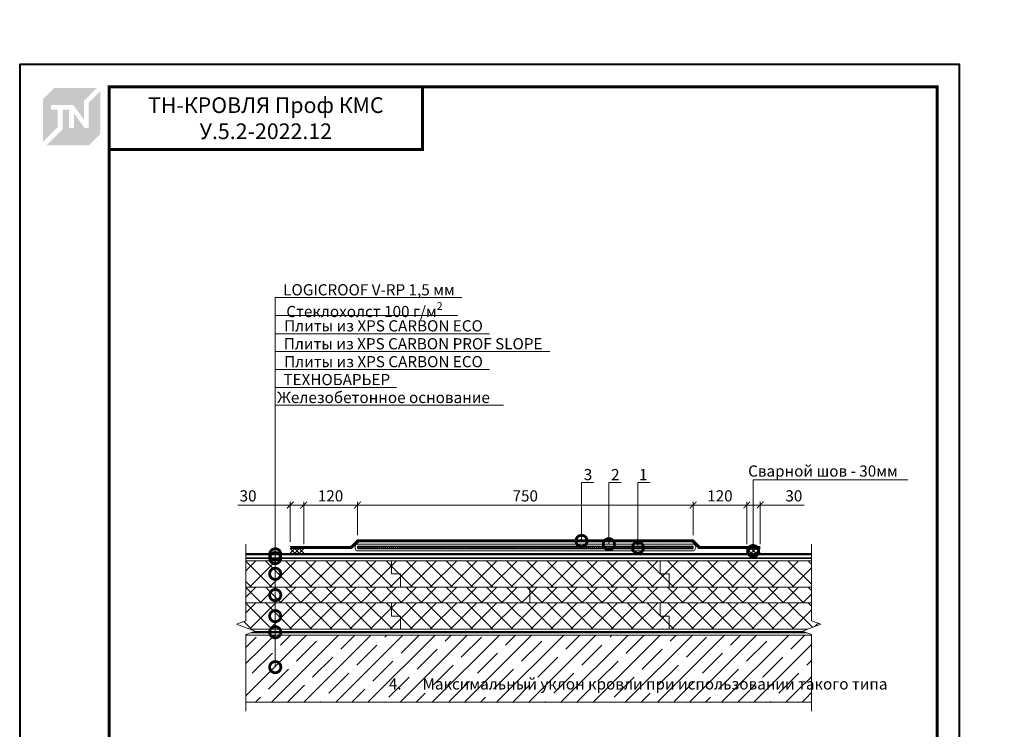
# Model space of a CAD drawing. Units: millimetres. Extents: x 87031 to 244484, y -33700 to -2180.
# Drawn here: x 217580 to 219780, y -19515 to -17930 of the extents above; entities that cross this region are included whole.
import ezdxf
from ezdxf import colors
from ezdxf.entities.mleader import LeaderData, LeaderLine
from ezdxf.enums import TextEntityAlignment as Align
from ezdxf.math import Vec2, Vec3

# ---------------------------------------------------------------- set-up
doc = ezdxf.new("R2010")
doc.units = ezdxf.units.MM
for name, pattern in [('JIS_02_1.0', [2, 1, -1]), ('Штрих-пунктирная', [20, 7.5, -2, 1, -2, 7.5]), ('штриховая 50', [1, 0.5, -0.5])]:
    doc.linetypes.add(name, pattern=pattern)
doc.layers.get('0').update_dxf_attribs({"lineweight": 30})
doc.layers.get('DEFPOINTS').update_dxf_attribs({"color": 251, "lineweight": 0})
for name, color, linetype, lineweight in [('FP-XX-МАРКИ ПОМЕЩЕНИЙ', 250, 'Continuous', 25), ('TN-OSB3', 46, 'Continuous', 30), ('TN-Геотекстиль иглопробивной', 252, 'Штрих-пунктирная', 30), ('TN-ГИДРОИЗОЛЯЦИЯ ПВХ', 5, 'Continuous', 15), ('TN-ПАРОИЗОЛЯЦИЯ', 94, 'Continuous', 15), ('TN-РАЗМЕРЫ', 184, 'Continuous', 15), ('TN-РАЗМЕРЫ @ 10', 184, 'Continuous', 15), ('TN-СТЯЖКА', 252, 'Continuous', 15), ('TN-УТЕПЛИТЕЛЬ XPS', 252, 'Continuous', 15)]:
    doc.layers.add(name, color=color, linetype=linetype, lineweight=lineweight)
for name, color, linetype, lineweight, true_color in [('TN-АННОТАЦИИ', 7, 'Continuous', 20, 0x000000), ('TN-АННОТАЦИИ @ 10', 7, 'Continuous', 20, 0x000000), ('TN-ТАБЛИЦЫ', 7, 'Continuous', 40, 0x000000)]:
    doc.layers.add(name, color=color, linetype=linetype, lineweight=lineweight, true_color=true_color)
doc.styles.add('TN-Текст', font='isocpeur.ttf')
doc.styles.add('TN-Текст-Аннотативный', font='isocpeur.ttf')
doc.dimstyles.new('ПТС-Размеры-Аннотативный$0', dxfattribs={"dimtxt": 2.5, "dimasz": 1.5, "dimexe": 0.7, "dimexo": 1, "dimgap": 0.8, "dimtad": 1, "dimdec": 0, "dimzin": 0, "dimdsep": 46, "dimtxsty": 'TN-Текст-Аннотативный', "dimblk": 'ARCHTICK', "dimcen": 2, "dimdle": 0.7, "dimadec": 0, "dimazin": 0, "dimtfac": 1, "dimtdec": 0, "dimtmove": 1, "dimatfit": 3, "dimfxl": 0.7, "dimtfill": 1, "dimtolj": 1, "dimtzin": 0, "dimlwd": -1, "dimlwe": -1, "dimarcsym": 0})

# ---------------------------------------------------------------- blocks, each defined once
blk = doc.blocks.new('*U132')
blk.add_lwpolyline([(0, 0), (210, 0), (210, 297), (0, 297)], close=True)
at = {"const_width": 0.7}
for points in [[(20, 5), (205, 5), (205, 292), (20, 292)], [(8, 5), (20, 5), (20, 90), (8, 90)], [(20, 20), (20, 5), (205, 5), (205, 20)]]:
    blk.add_lwpolyline(points, close=True, dxfattribs=at)
for points in [[(13, 5), (13, 90)], [(20, 65), (8, 65)], [(20, 30), (8, 30)], [(30, 20), (30, 5)], [(40, 20), (40, 5)], [(50, 20), (50, 5)], [(60, 20), (60, 5)], [(75, 20), (75, 5)], [(85, 20), (85, 5)], [(195, 20), (195, 5)], [(195, 13), (205, 13)], [(85, 10), (20, 10)]]:
    blk.add_lwpolyline(points, dxfattribs=at)
blk.add_lwpolyline([(85, 15), (20, 15)])
at = {"color": 0, "style": 'TN-Текст'}
for s, p in [('Подп. и дата', (10.5, 47.5)), ('Инв. N%%D подл.', (10.5, 17.5))]:
    blk.add_text(s, height=2.5, rotation=90, dxfattribs=at).set_placement(p, align=Align.MIDDLE_CENTER)
for s, p in [('Лист', (200, 13.67)), ('Изм.', (25, 5.67)), ('Лист', (45, 5.67)), ('N%%Dдок.', (55, 5.67)), ('Подпись', (67.5, 5.67)), ('Дата', (80, 5.67))]:
    blk.add_text(s, height=2.5, dxfattribs=at).set_placement(p, align=Align.BOTTOM_CENTER)
blk.add_text('Формат', height=2.5, dxfattribs=at).set_placement((173, 1.5))
at = {"color": 0, "style": 'TN-Текст', "flags": 8}
for tag, p, height in [('ФОРМА6_001', (132.95, 11.45), 3), ('ФОРМАТ', (187, 1.5), 2.5)]:
    blk.add_attdef(tag, p, '', height=height, dxfattribs=at)
blk.add_attdef('ЛИСТ__', text='', height=2.5, dxfattribs=at).set_placement((200, 9.5), align=Align.MIDDLE_CENTER)
blk = doc.blocks.new('*U69')
at = {"linetype": 'JIS_02_1.0', "ltscale": 10}
h = blk.add_hatch(color=5, dxfattribs=at)
h.dxf.hatch_style = 1
h.paths.add_polyline_path([(-216.5, 25), (-231.5, 10), (-233.6, 10), (-233.6, 15), (-218.6, 30), (-216.5, 30)])
h = blk.add_hatch(color=5, dxfattribs=at)
h.dxf.hatch_style = 1
h.paths.add_polyline_path([(529.4, 25), (544.4, 10), (546.4, 10), (546.4, 15), (531.4, 30), (529.4, 30)])
at = {"color": 5, "lineweight": 20}
for points in [[(0, 30), (-218.6, 30), (-233.6, 15), (-368.6, 15)], [(0, 25), (-216.5, 25), (-231.5, 10), (-368.6, 10)], [(0, 30), (531.4, 30), (546.4, 15), (681.4, 15)], [(0, 25), (529.4, 25), (544.4, 10), (681.4, 10)]]:
    blk.add_lwpolyline(points, dxfattribs=at)
at = {"color": 5, "linetype": 'JIS_02_1.0', "ltscale": 5, "const_width": 5}
for points in [[(-218.6, 27.5), (531.4, 27.5)], [(-233.6, 12.5), (-368.6, 12.5)], [(546.4, 12.5), (681.4, 12.5)]]:
    blk.add_lwpolyline(points, dxfattribs=at)
at = {"layer": 'TN-ГИДРОИЗОЛЯЦИЯ ПВХ', "color": 1}
for points in [[(-358.6, 10), (-368.6, 0)], [(-368.6, 10), (-358.6, 0)], [(-348.6, 10), (-358.6, 0)], [(-358.6, 10), (-348.6, 0)], [(-338.6, 10), (-348.6, 0)], [(-348.6, 10), (-338.6, 0)], [(651.4, 10), (661.4, 0)], [(661.4, 10), (651.4, 0)], [(661.4, 10), (671.4, 0)], [(671.4, 10), (661.4, 0)], [(671.4, 10), (681.4, 0)], [(681.4, 10), (671.4, 0)]]:
    blk.add_lwpolyline(points, dxfattribs=at)
blk = doc.blocks.new('_DotSmall')
at = {"color": 0, "linetype": 'ByBlock', "const_width": 0.5}
blk.add_lwpolyline([(-0.0625, 0, 1), (0.0625, 0, 1)], format="xyb", close=True, dxfattribs=at)
blk = doc.blocks.new('_ARCHTICK')
at = {"color": 0, "linetype": 'ByBlock', "ltscale": 10, "const_width": 0.15}
blk.add_lwpolyline([(-0.5, -0.5), (0.5, 0.5)], dxfattribs=at)
blk = doc.blocks.new('*D184')
at = {"layer": 'DEFPOINTS', "color": 0, "transparency": 16777216}
for p in [(218214.9, -19014.2), (218184.9, -19106.6), (218214.9, -19111.6)]:
    blk.add_point(p, dxfattribs=at)
at = {"layer": 'TN-РАЗМЕРЫ', "color": 0, "transparency": 16777216}
for p, q in [((218184.9, -19096.6), (218184.9, -19007.2)), ((218214.9, -19101.6), (218214.9, -19007.2)), ((218067.6, -19014.2), (218184.9, -19014.2)), ((218184.9, -19014.2), (218169.9, -19014.2)), ((218184.9, -19014.2), (218214.9, -19014.2)), ((218184.9, -19014.2), (218214.9, -19014.2)), ((218214.9, -19014.2), (218229.9, -19014.2))]:
    blk.add_line(p, q, dxfattribs=at)
at = {"layer": 'TN-РАЗМЕРЫ', "color": 0, "transparency": 16777216, "xscale": 15, "yscale": 15, "zscale": 15}
blk.add_blockref('_ARCHTICK', (218184.9, -19014.2), dxfattribs=at)
at = {"layer": 'TN-РАЗМЕРЫ', "color": 0, "transparency": 16777216, "xscale": 15, "yscale": 15, "zscale": 15, "rotation": 180}
blk.add_blockref('_ARCHTICK', (218214.9, -19014.2), dxfattribs=at)
at = {"layer": 'TN-РАЗМЕРЫ', "color": 0, "transparency": 16777216, "insert": (218090.6, -18993.7), "char_height": 25, "attachment_point": 5, "style": 'TN-Текст-Аннотативный', "bg_fill": 3, "box_fill_scale": 1.1, "bg_fill_color": 256, "bg_fill_true_color": 13158600, "bg_fill_transparency": 0}
blk.add_mtext('\\A1;30', dxfattribs=at)
blk = doc.blocks.new('*D185')
at = {"layer": 'DEFPOINTS', "color": 0, "transparency": 16777216}
for p in [(218334.9, -19014.2), (218334.9, -19091.6), (218214.9, -19111.6)]:
    blk.add_point(p, dxfattribs=at)
at = {"layer": 'TN-РАЗМЕРЫ', "color": 0, "transparency": 16777216}
for p, q in [((218214.9, -19101.6), (218214.9, -19007.2)), ((218334.9, -19081.6), (218334.9, -19007.2)), ((218207.9, -19014.2), (218341.9, -19014.2))]:
    blk.add_line(p, q, dxfattribs=at)
at = {"layer": 'TN-РАЗМЕРЫ', "color": 0, "transparency": 16777216, "xscale": 15, "yscale": 15, "zscale": 15, "rotation": 180}
blk.add_blockref('_ARCHTICK', (218214.9, -19014.2), dxfattribs=at)
at = {"layer": 'TN-РАЗМЕРЫ', "color": 0, "transparency": 16777216, "xscale": 15, "yscale": 15, "zscale": 15}
blk.add_blockref('_ARCHTICK', (218334.9, -19014.2), dxfattribs=at)
at = {"layer": 'TN-РАЗМЕРЫ', "color": 0, "transparency": 16777216, "insert": (218274.9, -18993.7), "char_height": 25, "attachment_point": 5, "style": 'TN-Текст-Аннотативный', "bg_fill": 3, "box_fill_scale": 1.1, "bg_fill_color": 256, "bg_fill_true_color": 13158600, "bg_fill_transparency": 0}
blk.add_mtext('\\A1;120', dxfattribs=at)
blk = doc.blocks.new('*D186')
at = {"layer": 'DEFPOINTS', "color": 0, "transparency": 16777216}
for p in [(219084.9, -19014.2), (218334.9, -19091.6), (219084.9, -19091.6)]:
    blk.add_point(p, dxfattribs=at)
at = {"layer": 'TN-РАЗМЕРЫ', "color": 0, "transparency": 16777216}
for p, q in [((218334.9, -19081.6), (218334.9, -19007.2)), ((219084.9, -19081.6), (219084.9, -19007.2)), ((218327.9, -19014.2), (219091.9, -19014.2))]:
    blk.add_line(p, q, dxfattribs=at)
at = {"layer": 'TN-РАЗМЕРЫ', "color": 0, "transparency": 16777216, "xscale": 15, "yscale": 15, "zscale": 15, "rotation": 180}
blk.add_blockref('_ARCHTICK', (218334.9, -19014.2), dxfattribs=at)
at = {"layer": 'TN-РАЗМЕРЫ', "color": 0, "transparency": 16777216, "xscale": 15, "yscale": 15, "zscale": 15}
blk.add_blockref('_ARCHTICK', (219084.9, -19014.2), dxfattribs=at)
at = {"layer": 'TN-РАЗМЕРЫ', "color": 0, "transparency": 16777216, "insert": (218709.9, -18993.7), "char_height": 25, "attachment_point": 5, "style": 'TN-Текст-Аннотативный', "bg_fill": 3, "box_fill_scale": 1.1, "bg_fill_color": 256, "bg_fill_true_color": 13158600, "bg_fill_transparency": 0}
blk.add_mtext('\\A1;750', dxfattribs=at)
blk = doc.blocks.new('*D187')
at = {"layer": 'DEFPOINTS', "color": 0, "transparency": 16777216}
for p in [(219204.9, -19014.2), (219084.9, -19091.6), (219204.9, -19111.6)]:
    blk.add_point(p, dxfattribs=at)
at = {"layer": 'TN-РАЗМЕРЫ', "color": 0, "transparency": 16777216}
for p, q in [((219084.9, -19081.6), (219084.9, -19007.2)), ((219204.9, -19101.6), (219204.9, -19007.2)), ((219077.9, -19014.2), (219211.9, -19014.2))]:
    blk.add_line(p, q, dxfattribs=at)
at = {"layer": 'TN-РАЗМЕРЫ', "color": 0, "transparency": 16777216, "xscale": 15, "yscale": 15, "zscale": 15, "rotation": 180}
blk.add_blockref('_ARCHTICK', (219084.9, -19014.2), dxfattribs=at)
at = {"layer": 'TN-РАЗМЕРЫ', "color": 0, "transparency": 16777216, "xscale": 15, "yscale": 15, "zscale": 15}
blk.add_blockref('_ARCHTICK', (219204.9, -19014.2), dxfattribs=at)
at = {"layer": 'TN-РАЗМЕРЫ', "color": 0, "transparency": 16777216, "insert": (219144.9, -18993.7), "char_height": 25, "attachment_point": 5, "style": 'TN-Текст-Аннотативный', "bg_fill": 3, "box_fill_scale": 1.1, "bg_fill_color": 256, "bg_fill_true_color": 13158600, "bg_fill_transparency": 0}
blk.add_mtext('\\A1;120', dxfattribs=at)
blk = doc.blocks.new('*D188')
at = {"layer": 'DEFPOINTS', "color": 0, "transparency": 16777216}
for p in [(219234.9, -19014.2), (219204.9, -19111.6), (219234.9, -19111.6)]:
    blk.add_point(p, dxfattribs=at)
at = {"layer": 'TN-РАЗМЕРЫ', "color": 0, "transparency": 16777216}
for p, q in [((219204.9, -19101.6), (219204.9, -19007.2)), ((219234.9, -19101.6), (219234.9, -19007.2)), ((219204.9, -19014.2), (219189.9, -19014.2)), ((219204.9, -19014.2), (219234.9, -19014.2)), ((219204.9, -19014.2), (219234.9, -19014.2)), ((219234.9, -19014.2), (219249.9, -19014.2)), ((219333.1, -19014.2), (219234.9, -19014.2))]:
    blk.add_line(p, q, dxfattribs=at)
at = {"layer": 'TN-РАЗМЕРЫ', "color": 0, "transparency": 16777216, "xscale": 15, "yscale": 15, "zscale": 15}
blk.add_blockref('_ARCHTICK', (219204.9, -19014.2), dxfattribs=at)
at = {"layer": 'TN-РАЗМЕРЫ', "color": 0, "transparency": 16777216, "xscale": 15, "yscale": 15, "zscale": 15, "rotation": 180}
blk.add_blockref('_ARCHTICK', (219234.9, -19014.2), dxfattribs=at)
at = {"layer": 'TN-РАЗМЕРЫ', "color": 0, "transparency": 16777216, "insert": (219310.1, -18993.7), "char_height": 25, "attachment_point": 5, "style": 'TN-Текст-Аннотативный', "bg_fill": 3, "box_fill_scale": 1.1, "bg_fill_color": 256, "bg_fill_true_color": 13158600, "bg_fill_transparency": 0}
blk.add_mtext('\\A1;30', dxfattribs=at)
blk = doc.blocks.new('TN_логотип')
h = blk.add_hatch(color=1)
h.dxf.hatch_style = 1
h.paths.add_polyline_path([(-110.4, 15.5), (-110.4, 204.9), (-59, 256.2), (130.4, 256.2), (72.8, 198.7), (72.8, 114.9), (25.6, 179.3), (-73.9, 179.3), (-73.9, 158.9), (-44.6, 158.9), (-44.6, 81.3)])
h.paths.add_polyline_path([(-94.7, 0), (-22.3, 72.4), (-22.3, 158.8), (6.8, 158.8), (6.8, 76.8), (28.8, 76.8), (28.8, 141.3), (75.9, 76.9), (94.7, 76.9), (94.7, 189.5), (145.9, 240.7), (145.9, 51.2), (94.7, 0)])
blk = doc.blocks.new('*U72')
at = {"lineweight": 0}
blk.add_wipeout([(608, 87), (0, 87), (0, -1515), (-206, -1590), (206, -1740), (0, -1815), (0, -3440), (608, -3440), (608, -1815), (814, -1740), (402, -1590), (608, -1515)], dxfattribs=at).dxf.layer = 'FP-XX-МАРКИ ПОМЕЩЕНИЙ'
at = {"linetype": 'Continuous'}
blk.add_lwpolyline([(0, -3530), (0, -1815), (0, -1815), (206, -1740), (-206, -1590), (0, -1515), (0, 200)], dxfattribs=at)
blk = doc.blocks.new('*U73')
at = {"lineweight": 0}
blk.add_wipeout([(562, 96), (0, 96), (0, -1515), (-206, -1590), (206, -1740), (0, -1815), (0, -3439), (562, -3439), (562, -1815), (768, -1740), (356, -1590), (562, -1515)], dxfattribs=at).dxf.layer = 'FP-XX-МАРКИ ПОМЕЩЕНИЙ'
at = {"linetype": 'Continuous'}
blk.add_lwpolyline([(0, -3530), (0, -1815), (0, -1815), (206, -1740), (-206, -1590), (0, -1515), (0, 200)], dxfattribs=at)

msp = doc.modelspace()

# ---------------------------------------------------------------- hatches: boundary and pattern name
at = {"layer": 'TN-OSB3', "lineweight": 9, "transparency": 33554559}
h = msp.add_hatch(dxfattribs=at)
h.set_pattern_fill('ANSI31', color=256)
h.set_pattern_definition([(45, (205495.899, -20129.9512), (-2.245064, 2.245064), [])])
h.paths.add_polyline_path([(218334.9, -19111.6), (219084.9, -19111.6), (219084.9, -19106.6), (218334.9, -19106.6)])
at = {"layer": 'TN-СТЯЖКА', "lineweight": 9, "true_color": 0x000000, "transparency": 33554661}
h = msp.add_hatch(dxfattribs=at)
h.set_pattern_fill('ANSI35', color=18, scale=8)
h.set_pattern_definition([(45, (177985.223, -5084.247), (-35.921024, 35.921024), []), (45, (178021.144, -5084.247), (-35.921024, 35.921024), [63.5, -12.7, 0, -12.7])])
h.paths.add_polyline_path([(218057.5, -19304.6), (218057.5, -19454.6), (219375.2, -19454.6), (219375.2, -19304.6)])
at = {"layer": 'TN-УТЕПЛИТЕЛЬ XPS', "lineweight": 0, "true_color": 0x000000, "transparency": 33554559}
h = msp.add_hatch(dxfattribs=at)
h.set_pattern_fill('ANSI37', color=18, scale=10)
h.set_pattern_definition([(45, (193984.13, -17084.783), (-22.45064, 22.45064), []), (135, (193984.13, -17084.783), (-22.45064, -22.45064), [])])
h.paths.add_polyline_path([(219375.2, -19138.6), (219375.2, -19197.6), (218057.5, -19197.6), (218057.5, -19138.6)])
h = msp.add_hatch(dxfattribs=at)
h.set_pattern_fill('ANSI37', color=18, scale=10)
h.set_pattern_definition([(45, (193984.13, -17143.783), (-22.45064, 22.45064), []), (135, (193984.13, -17143.783), (-22.45064, -22.45064), [])])
h.paths.add_polyline_path([(219375.2, -19197.6), (219375.2, -19232.6), (218057.5, -19232.6), (218057.5, -19197.6)])
h = msp.add_hatch(dxfattribs=at)
h.set_pattern_fill('ANSI37', color=18, scale=10)
h.set_pattern_definition([(45, (193984.13, -17178.783), (-22.45064, 22.45064), []), (135, (193984.13, -17178.783), (-22.45064, -22.45064), [])])
h.paths.add_polyline_path([(219375.2, -19232.6), (219375.2, -19291.6), (218057.5, -19291.6), (218057.5, -19232.6)])

# ---------------------------------------------------------------- linework, layer by layer
at = {"lineweight": 20}
for points in [[(219375.2, -19138.6), (218057.5, -19138.6), (218057.5, -19197.6), (219375.2, -19197.6)], [(219375.2, -19197.6), (218057.5, -19197.6), (218057.5, -19232.6), (219375.2, -19232.6)], [(219375.2, -19232.6), (218057.5, -19232.6), (218057.5, -19291.6), (219375.2, -19291.6)]]:
    msp.add_lwpolyline(points, close=True, dxfattribs=at)
at = {"layer": 'TN-OSB3'}
msp.add_lwpolyline([(218334.9, -19111.6), (219084.9, -19111.6), (219084.9, -19106.6), (218334.9, -19106.6)], close=True, dxfattribs=at)
at = {"layer": 'TN-Геотекстиль иглопробивной', "ltscale": 0.5, "const_width": 2}
msp.add_lwpolyline([(218335.9, -19116.6), (219083.9, -19116.6, 0.414214), (219089.9, -19110.6), (219089.9, -19107.6, 0.414214), (219083.9, -19101.6), (218335.9, -19101.6, 0.414214), (218329.9, -19107.6), (218329.9, -19110.6, 0.414214)], format="xyb", close=True, dxfattribs=at)
at = {"layer": 'TN-Геотекстиль иглопробивной'}
msp.add_lwpolyline([(219375.2, -19132.6, 4, 4, 0), (218064.9, -19132.6, 4, 4, 0)], format="xyseb", dxfattribs=at)
at = {"layer": 'TN-ПАРОИЗОЛЯЦИЯ', "linetype": 'штриховая 50', "ltscale": 10, "const_width": 5}
msp.add_lwpolyline([(218059.5, -19298.1), (219375.2, -19298.1)], dxfattribs=at)
at = {"layer": 'TN-СТЯЖКА', "color": 18, "lineweight": 9, "true_color": 0x000000, "transparency": 33554661}
msp.add_lwpolyline([(218057.5, -19304.6), (218057.5, -19454.6), (219375.2, -19454.6), (219375.2, -19304.6)], close=True, dxfattribs=at)
at = {"layer": 'TN-ТАБЛИЦЫ', "color": 7, "const_width": 7}
msp.add_lwpolyline([(218480.3, -18220.1), (217780.3, -18220.1), (217780.3, -18080.1), (218480.3, -18080.1)], close=True, dxfattribs=at)
at = {"layer": 'TN-УТЕПЛИТЕЛЬ XPS', "color": 0, "lineweight": 0, "transparency": 33554559}
for points in [[(218411.1, -19138.6), (218411.1, -19168.1), (218431.1, -19168.1), (218431.1, -19197.6)], [(219011.1, -19138.6), (219011.1, -19168.1), (219031.1, -19168.1), (219031.1, -19197.6)], [(218720.5, -19232.6), (218720.5, -19197.6)], [(218411.1, -19232.6), (218411.1, -19262.1), (218431.1, -19262.1), (218431.1, -19291.6)], [(219011.1, -19232.6), (219011.1, -19262.1), (219031.1, -19262.1), (219031.1, -19291.6)]]:
    msp.add_lwpolyline(points, dxfattribs=at)

# ---------------------------------------------------------------- block references
at = {"xscale": 0.5, "yscale": 0.5, "zscale": 0.5}
msp.add_blockref('TN_логотип', (217687.4, -18210.5), dxfattribs=at)
at = {"layer": 'TN-ГИДРОИЗОЛЯЦИЯ ПВХ'}
msp.add_blockref('*U69', (218553.5, -19121.6), dxfattribs=at)
at = {"layer": 'TN-ТАБЛИЦЫ', "color": 7}
ref = msp.add_blockref('*U132', (217580.3, -21000.1), dxfattribs=dict(at, xscale=10, yscale=10, zscale=10))
ref.add_attrib('ФОРМАТ', 'А4', (219450.3, -20985.1), dxfattribs={"layer": '0', "color": 0, "height": 25, "style": 'TN-Текст'})
ref.add_attrib('ЛИСТ__', '5.2', dxfattribs={"layer": '0', "color": 0, "height": 25, "style": 'TN-Текст'}).set_placement((219580.3, -20905.1), align=Align.MIDDLE_CENTER)

# ---------------------------------------------------------------- texts
at = {"layer": 'TN-АННОТАЦИИ', "color": 0, "insert": (218130.3, -18150.1), "char_height": 35, "width": 700, "attachment_point": 5, "style": 'TN-Текст-Аннотативный'}
msp.add_mtext('ТН-КРОВЛЯ Проф КМС\\P{\\fISOCPEUR|b1|i0|c204|p34;\\C1;У.5.2-2022.12}', dxfattribs=at)

# ---------------------------------------------------------------- next in the draw order: dimensions: what is measured, and where the dimension line sits
at = {"layer": 'TN-РАЗМЕРЫ @ 10'}
dim = msp.add_linear_dim(base=(218214.9, -19014.2), p1=(218184.9, -19106.6), p2=(218214.9, -19111.6), dimstyle='ПТС-Размеры-Аннотативный$0', override={"dimscale": 10, "dimtix": 0, "dimtofl": 1, "dimtmove": 1, "dimatfit": 1}, dxfattribs=at)
dim.commit()
dim.dimension.update_dxf_attribs({"geometry": '*D184', "text_midpoint": (218090.6, -19017.6), "dimtype": 128})

# ---------------------------------------------------------------- next in the draw order: dimensions: what is measured, and where the dimension line sits
dim = msp.add_linear_dim(base=(218334.9, -19014.2), p1=(218214.9, -19111.6), p2=(218334.9, -19091.6), dimstyle='ПТС-Размеры-Аннотативный$0', override={"dimscale": 10, "dimtix": 0, "dimtofl": 1, "dimtmove": 1, "dimatfit": 1}, dxfattribs=at)
dim.commit()
dim.dimension.update_dxf_attribs({"geometry": '*D185', "text_midpoint": (218274.9, -18993.7)})

# ---------------------------------------------------------------- next in the draw order: dimensions: what is measured, and where the dimension line sits
dim = msp.add_linear_dim(base=(219084.9, -19014.2), p1=(218334.9, -19091.6), p2=(219084.9, -19091.6), dimstyle='ПТС-Размеры-Аннотативный$0', override={"dimscale": 10, "dimtix": 0, "dimtofl": 1, "dimtmove": 1, "dimatfit": 1}, dxfattribs=at)
dim.commit()
dim.dimension.update_dxf_attribs({"geometry": '*D186', "text_midpoint": (218709.9, -18993.7)})

# ---------------------------------------------------------------- next in the draw order: dimensions: what is measured, and where the dimension line sits
dim = msp.add_linear_dim(base=(219204.9, -19014.2), p1=(219084.9, -19091.6), p2=(219204.9, -19111.6), dimstyle='ПТС-Размеры-Аннотативный$0', override={"dimscale": 10, "dimtix": 0, "dimtofl": 1, "dimtmove": 1, "dimatfit": 1}, dxfattribs=at)
dim.commit()
dim.dimension.update_dxf_attribs({"geometry": '*D187', "text_midpoint": (219144.9, -18993.7)})

# ---------------------------------------------------------------- next in the draw order: leaders
at = {"layer": 'TN-АННОТАЦИИ @ 10'}
ml = msp.add_multileader_mtext('Standard', dxfattribs=at)
ml.set_content('LOGICROOF V-RP 1,5 мм', color=256, style='TN-Текст')
ml.set_leader_properties(color=256, linetype='ByLayer', lineweight=-1)
ml.set_arrow_properties(name='DOTSMALL')
ml.build(insert=Vec2(0, 0))
ml.multileader.update_dxf_attribs({"text_left_attachment_type": 6, "text_right_attachment_type": 6, "dogleg_length": 3, "arrow_head_size": 50, "scale": 10})
ctx = ml.context
ctx.base_point, ctx.scale, ctx.char_height, ctx.arrow_head_size, ctx.landing_gap_size, ctx.plane_origin = Vec3(218181.3, -18550.9), 10, 25, 50, 0, Vec3(216048.8, -19785.6)
ctx.left_attachment, ctx.right_attachment, ctx.text_align_type = 6, 6, 1
notes = []
notes.append((ctx, [(1, (1, 1, 0), (218151.3, -18550.9), (1, 0), 30, [(1, [(218151.3, -19124.3)], 0, [])])]))
ctx.mtext.insert, ctx.mtext.alignment, ctx.mtext.line_spacing_style, ctx.mtext.flow_direction = Vec3(218360.7, -18520.9), 2, 2, 5
ml = msp.add_multileader_mtext('Standard', dxfattribs=at)
ml.set_content('\\A1;Стеклохолст 100 г/м{\\H0.7x;\\S2^ ;}', color=256, style='TN-Текст')
ml.set_leader_properties(color=256, linetype='ByLayer', lineweight=-1)
ml.set_arrow_properties(name='DOTSMALL')
ml.build(insert=Vec2(0, 0))
ml.multileader.update_dxf_attribs({"text_left_attachment_type": 6, "text_right_attachment_type": 6, "dogleg_length": 3, "arrow_head_size": 50, "scale": 10})
ctx = ml.context
ctx.base_point, ctx.scale, ctx.char_height, ctx.arrow_head_size, ctx.landing_gap_size, ctx.plane_origin = Vec3(218181.3, -18590.9), 10, 25, 50, 0, Vec3(216048.8, -19825.6)
ctx.left_attachment, ctx.right_attachment, ctx.text_align_type = 6, 6, 1
notes.append((ctx, [(1, (1, 1, 0), (218151.3, -18590.9), (1, 0), 30, [(1, [(218151.3, -19132.7)], 0, [])])]))
ctx.mtext.insert, ctx.mtext.alignment, ctx.mtext.line_spacing_style, ctx.mtext.flow_direction = Vec3(218350.7, -18560.9), 2, 2, 5
ml = msp.add_multileader_mtext('Standard', dxfattribs=at)
ml.set_content('Плиты из XPS CARBON ECO', color=256, style='TN-Текст')
ml.set_leader_properties(color=256, linetype='ByLayer', lineweight=-1)
ml.set_arrow_properties(name='DOTSMALL')
ml.build(insert=Vec2(0, 0))
ml.multileader.update_dxf_attribs({"text_left_attachment_type": 6, "text_right_attachment_type": 6, "dogleg_length": 3, "arrow_head_size": 50, "scale": 10})
ctx = ml.context
ctx.base_point, ctx.scale, ctx.char_height, ctx.arrow_head_size, ctx.landing_gap_size, ctx.plane_origin = Vec3(218181.3, -18631.4), 10, 25, 50, 0, Vec3(216048.8, -19785.9)
ctx.left_attachment, ctx.right_attachment, ctx.text_align_type = 6, 6, 1
notes.append((ctx, [(1, (1, 1, 0), (218151.3, -18631.4), (1, 0), 30, [(1, [(218151.3, -19167.8)], 0, [])])]))
ctx.mtext.insert, ctx.mtext.alignment, ctx.mtext.line_spacing_style, ctx.mtext.flow_direction = Vec3(218393.2, -18601.4), 2, 2, 5
ml = msp.add_multileader_mtext('Standard', dxfattribs=at)
ml.set_content('Плиты из XPS CARBON PROF SLOPE', color=256, style='TN-Текст')
ml.set_leader_properties(color=256, linetype='ByLayer', lineweight=-1)
ml.set_arrow_properties(name='DOTSMALL')
ml.build(insert=Vec2(0, 0))
ml.multileader.update_dxf_attribs({"text_left_attachment_type": 6, "text_right_attachment_type": 6, "dogleg_length": 3, "arrow_head_size": 50, "scale": 10})
ctx = ml.context
ctx.base_point, ctx.scale, ctx.char_height, ctx.arrow_head_size, ctx.landing_gap_size, ctx.plane_origin = Vec3(218181.3, -18671.4), 10, 25, 50, 0, Vec3(216048.8, -19825.9)
ctx.left_attachment, ctx.right_attachment, ctx.text_align_type = 6, 6, 1
notes.append((ctx, [(1, (1, 1, 0), (218151.3, -18671.4), (1, 0), 30, [(1, [(218151.3, -19215.3)], 0, [])])]))
ctx.mtext.insert, ctx.mtext.alignment, ctx.mtext.line_spacing_style, ctx.mtext.flow_direction = Vec3(218459.5, -18641.4), 2, 2, 5
ml = msp.add_multileader_mtext('Standard', dxfattribs=at)
ml.set_content('Плиты из XPS CARBON ECO', color=256, style='TN-Текст')
ml.set_leader_properties(color=256, linetype='ByLayer', lineweight=-1)
ml.set_arrow_properties(name='DOTSMALL')
ml.build(insert=Vec2(0, 0))
ml.multileader.update_dxf_attribs({"text_left_attachment_type": 6, "text_right_attachment_type": 6, "dogleg_length": 3, "arrow_head_size": 50, "scale": 10})
ctx = ml.context
ctx.base_point, ctx.scale, ctx.char_height, ctx.arrow_head_size, ctx.landing_gap_size, ctx.plane_origin = Vec3(218181.3, -18711.4), 10, 25, 50, 0, Vec3(216048.8, -19865.9)
ctx.left_attachment, ctx.right_attachment, ctx.text_align_type = 6, 6, 1
notes.append((ctx, [(1, (1, 1, 0), (218151.3, -18711.4), (1, 0), 30, [(1, [(218151.3, -19262.3)], 0, [])])]))
ctx.mtext.insert, ctx.mtext.alignment, ctx.mtext.line_spacing_style, ctx.mtext.flow_direction = Vec3(218393.2, -18681.4), 2, 2, 5
ml = msp.add_multileader_mtext('Standard', dxfattribs=at)
ml.set_content('{\\C7;Железобетонное основание}', color=256, style='TN-Текст')
ml.set_leader_properties(color=256, linetype='ByLayer', lineweight=-1)
ml.set_arrow_properties(name='DOTSMALL')
ml.build(insert=Vec2(0, 0))
ml.multileader.update_dxf_attribs({"text_left_attachment_type": 6, "text_right_attachment_type": 6, "dogleg_length": 3, "arrow_head_size": 50, "scale": 10})
ctx = ml.context
ctx.base_point, ctx.scale, ctx.char_height, ctx.arrow_head_size, ctx.landing_gap_size, ctx.plane_origin = Vec3(218181.3, -18791.4), 10, 25, 50, 0, Vec3(216048.7, -19936.7)
ctx.left_attachment, ctx.right_attachment, ctx.text_align_type = 6, 6, 1
notes.append((ctx, [(1, (1, 1, 0), (218151.3, -18791.4), (1, 0), 30, [(1, [(218151.3, -19376.2)], 0, [])])]))
ctx.mtext.insert, ctx.mtext.alignment, ctx.mtext.line_spacing_style, ctx.mtext.flow_direction = Vec3(218393.2, -18761.4), 2, 2, 5
ml = msp.add_multileader_mtext('Standard', dxfattribs=at)
ml.set_content('3', color=256, style='TN-Текст')
ml.set_leader_properties(color=256, linetype='ByLayer', lineweight=-1)
ml.set_arrow_properties(name='DOTSMALL')
ml.build(insert=Vec2(0, 0))
ml.multileader.update_dxf_attribs({"text_left_attachment_type": 6, "text_right_attachment_type": 6, "dogleg_length": 100, "arrow_head_size": 50, "scale": 10})
ctx = ml.context
ctx.base_point, ctx.scale, ctx.char_height, ctx.arrow_head_size, ctx.landing_gap_size, ctx.plane_origin = Vec3(218843.8, -18963.6), 10, 25, 50, 0, Vec3(216733.1, -19832)
ctx.left_attachment, ctx.right_attachment, ctx.text_align_type = 6, 6, 1
notes.append((ctx, [(1, (1, 1, 0), (218835.6, -18963.6), (1, 0), 8.18, [(1, [(218835.6, -19094.3)], 0, [])])]))
ctx.mtext.insert, ctx.mtext.alignment, ctx.mtext.line_spacing_style, ctx.mtext.flow_direction = Vec3(218850.1, -18933.6), 2, 2, 5
ml = msp.add_multileader_mtext('Standard', dxfattribs=at)
ml.set_content('2', color=256, style='TN-Текст')
ml.set_leader_properties(color=256, linetype='ByLayer', lineweight=-1)
ml.set_arrow_properties(name='DOTSMALL')
ml.build(insert=Vec2(0, 0))
ml.multileader.update_dxf_attribs({"text_left_attachment_type": 6, "text_right_attachment_type": 6, "dogleg_length": 100, "arrow_head_size": 50, "scale": 10})
ctx = ml.context
ctx.base_point, ctx.scale, ctx.char_height, ctx.arrow_head_size, ctx.landing_gap_size, ctx.plane_origin = Vec3(218905, -18963.6), 10, 25, 50, 0, Vec3(216794.3, -19832)
ctx.left_attachment, ctx.right_attachment, ctx.text_align_type = 6, 6, 1
notes.append((ctx, [(1, (1, 1, 0), (218896.8, -18963.6), (1, 0), 8.18, [(1, [(218896.8, -19101.6)], 0, [])])]))
ctx.mtext.insert, ctx.mtext.alignment, ctx.mtext.line_spacing_style, ctx.mtext.flow_direction = Vec3(218911.2, -18933.6), 2, 2, 5
ml = msp.add_multileader_mtext('Standard', dxfattribs=at)
ml.set_content('1', color=256, style='TN-Текст')
ml.set_leader_properties(color=256, linetype='ByLayer', lineweight=-1)
ml.set_arrow_properties(name='DOTSMALL')
ml.build(insert=Vec2(0, 0))
ml.multileader.update_dxf_attribs({"text_left_attachment_type": 6, "text_right_attachment_type": 6, "dogleg_length": 100, "arrow_head_size": 50, "scale": 10})
ctx = ml.context
ctx.base_point, ctx.scale, ctx.char_height, ctx.arrow_head_size, ctx.landing_gap_size, ctx.plane_origin = Vec3(218969.7, -18963.6), 10, 25, 50, 0, Vec3(216859, -19832)
ctx.left_attachment, ctx.right_attachment, ctx.text_align_type = 6, 6, 1
notes.append((ctx, [(1, (1, 1, 0), (218961.6, -18963.6), (1, 0), 8.18, [(1, [(218961.6, -19109.4)], 0, [])])]))
ctx.mtext.insert, ctx.mtext.alignment, ctx.mtext.line_spacing_style, ctx.mtext.flow_direction = Vec3(218973.5, -18933.6), 2, 2, 5
for ctx, leaders in notes:
    for number, flags, end, landing, length, lines in leaders:
        leader = LeaderData()
        leader.index, (leader.has_last_leader_line, leader.has_dogleg_vector, leader.attachment_direction) = number, flags
        leader.last_leader_point, leader.dogleg_vector, leader.dogleg_length = Vec3(end), Vec3(landing), length
        for number, points, colour, breaks in lines:
            line = LeaderLine()
            line.index, line.vertices, line.color, line.breaks = number, Vec3.list(points), colors.encode_raw_color(colour), breaks
            leader.lines.append(line)
        ctx.leaders.append(leader)

# ---------------------------------------------------------------- next in the draw order: dimensions: what is measured, and where the dimension line sits
at = {"layer": 'TN-РАЗМЕРЫ @ 10'}
dim = msp.add_linear_dim(base=(219234.9, -19014.2), p1=(219204.9, -19111.6), p2=(219234.9, -19111.6), dimstyle='ПТС-Размеры-Аннотативный$0', override={"dimscale": 10, "dimtix": 0, "dimtofl": 1, "dimtmove": 1, "dimatfit": 1}, dxfattribs=at)
dim.commit()
dim.dimension.update_dxf_attribs({"geometry": '*D188', "text_midpoint": (219310.1, -19017.4), "dimtype": 128})

# ---------------------------------------------------------------- next in the draw order: linework, layer by layer
at = {"layer": 'TN-ГИДРОИЗОЛЯЦИЯ ПВХ', "linetype": 'штриховая 50', "ltscale": 10, "const_width": 5}
msp.add_lwpolyline([(218061.7, -19124.1), (219374.8, -19124.1)], dxfattribs=at)

# ---------------------------------------------------------------- next in the draw order: block references
at = {"layer": 'TN-АННОТАЦИИ', "yscale": 0.1, "zscale": 0.1, "rotation": 180}
for name, p, xscale in [('*U72', (218085.5, -19454.6), 0.1), ('*U73', (219349.8, -19454.6), -0.1)]:
    msp.add_blockref(name, p, dxfattribs=dict(at, xscale=xscale))

# ---------------------------------------------------------------- next in the draw order: texts
at = {"layer": 'TN-АННОТАЦИИ', "color": 0, "insert": (217780.3, -16942.4), "char_height": 25, "attachment_point": 1, "style": 'TN-Текст-Аннотативный'}
msp.add_mtext_dynamic_manual_height_columns('\\pi-75,l100,t100;{\\C256;1.^IДанные опоры предназначены для монтажа специальных кровельных рам под установку кровельного оборудования.\\P2.^IКоличество и шаг опор необходимо подбирать в зависимости от нагрузок от оборудования и несущей способности кровельного пирога.\\P3.^IВ случаях, когда основанием под водоизоляционный слой служит полимерный утеплитель (PIR, XPS) и армированная цементно-песчаная или сборная стяжка, максимальная распределённая нагрузка на одну опору - 230 кг (без учета несущей способности кровельного пирога). При этом, максимальная сосредоточенная нагрузка на одну опору - 2000 кг (без учета несущей способности кровельного пирога).\\fSegoe UI|b0|i0|c0|p34;\\H0.875x;\\P\\fISOCPEUR|b0|i0|c204|p34;\\H1.14286x;4.^IМаксимальный уклон кровли при использовании такого типа опор - 8°, при применении регулируемых стоек и опор поворотного типа.\\P5.^I}Опора комплектуется анти-вибрационным ковриком из ПВХ, который защищает гидроизоляционный слой{\\C256;.\\P6.^IЗапрещается крепление кровельных опор к основанию.\\P7.^IКрепежные элементы агрегата (болты, гайки, виброгасители и т.д.) в спецификацию опорной конструкции не входят, их количество и размеры зависят от конкретного оборудования. }', width=1818.839, gutter_width=20358.2, heights=[693.9], dxfattribs=at)

# ---------------------------------------------------------------- next in the draw order: leaders
at = {"layer": 'TN-АННОТАЦИИ @ 10'}
ml = msp.add_multileader_mtext('Standard', dxfattribs=at)
ml.set_content('ТЕХНОБАРЬЕР', color=256, style='TN-Текст')
ml.set_leader_properties(color=256, linetype='ByLayer', lineweight=-1)
ml.set_arrow_properties(name='DOTSMALL')
ml.build(insert=Vec2(0, 0))
ml.multileader.update_dxf_attribs({"text_left_attachment_type": 6, "text_right_attachment_type": 6, "dogleg_length": 3, "arrow_head_size": 50, "scale": 10})
ctx = ml.context
ctx.base_point, ctx.scale, ctx.char_height, ctx.arrow_head_size, ctx.landing_gap_size, ctx.plane_origin = Vec3(218181.3, -18751.4), 10, 25, 50, 0, Vec3(216048.8, -19936.7)
ctx.left_attachment, ctx.right_attachment, ctx.text_align_type = 6, 6, 1
notes = []
notes.append((ctx, [(1, (1, 1, 0), (218151.3, -18751.4), (1, 0), 30, [(1, [(218151.3, -19298.3)], 0, [])])]))
ctx.mtext.insert, ctx.mtext.width, ctx.mtext.alignment, ctx.mtext.line_spacing_style, ctx.mtext.flow_direction = Vec3(218288.8, -18721.4), 83.964, 2, 2, 5
ml = msp.add_multileader_mtext('Standard', dxfattribs=at)
ml.set_content('Сварной шов - 30мм', color=256, style='TN-Текст')
ml.set_leader_properties(color=256, linetype='ByLayer', lineweight=-1)
ml.set_arrow_properties(name='DOTSMALL')
ml.build(insert=Vec2(0, 0))
ml.multileader.update_dxf_attribs({"text_left_attachment_type": 6, "text_right_attachment_type": 6, "dogleg_length": 100, "arrow_head_size": 50, "scale": 10})
ctx = ml.context
ctx.base_point, ctx.scale, ctx.char_height, ctx.arrow_head_size, ctx.landing_gap_size, ctx.plane_origin = Vec3(219227.3, -18958.2), 10, 25, 50, 0, Vec3(217147, -19714.5)
ctx.left_attachment, ctx.right_attachment, ctx.text_align_type = 6, 6, 1
notes.append((ctx, [(1, (1, 1, 0), (219219.1, -18958.2), (1, 0), 8.18, [(0, [(219219.1, -19117)], 0, [])])]))
ctx.mtext.insert, ctx.mtext.alignment, ctx.mtext.line_spacing_style, ctx.mtext.flow_direction = Vec3(219375.1, -18925.7), 2, 2, 5
for ctx, leaders in notes:
    for number, flags, end, landing, length, lines in leaders:
        leader = LeaderData()
        leader.index, (leader.has_last_leader_line, leader.has_dogleg_vector, leader.attachment_direction) = number, flags
        leader.last_leader_point, leader.dogleg_vector, leader.dogleg_length = Vec3(end), Vec3(landing), length
        for number, points, colour, breaks in lines:
            line = LeaderLine()
            line.index, line.vertices, line.color, line.breaks = number, Vec3.list(points), colors.encode_raw_color(colour), breaks
            leader.lines.append(line)
        ctx.leaders.append(leader)

doc.saveas('drawing.dxf')
